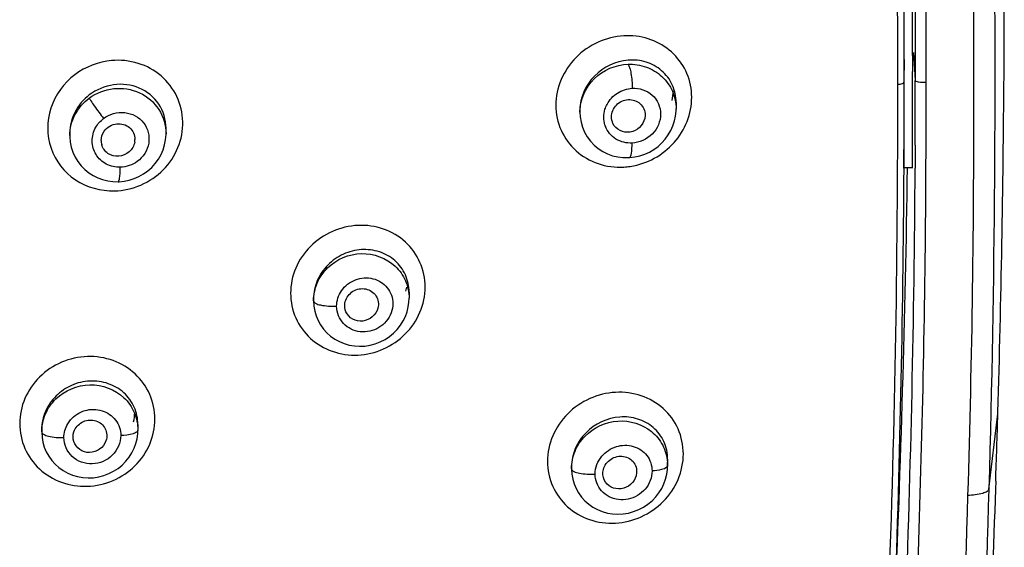
# Model space of a CAD drawing. Units: millimetres. Extents: x 0 to 900, y 0 to 1400.
# Drawn here: x 437 to 472, y 1126 to 1145 of the extents above; entities that cross this region are included whole.
import ezdxf

# ---------------------------------------------------------------- set-up
doc = ezdxf.new("R2010")
doc.units = ezdxf.units.MM
doc.header["$LTSCALE"] = 91.259259
doc.layers.get('0').update_dxf_attribs({"linetype": 'CONTINUOUS'})
doc.layers.add('06___PRT_ALL_SURFS', color=7, linetype='CONTINUOUS')
doc.layers.add('_SURFACE', color=7, linetype='CONTINUOUS')

msp = doc.modelspace()

# ---------------------------------------------------------------- linework, layer by layer
at = {"color": 7, "linetype": 'Continuous'}
for p, q in [((468.744, 1142.46), (468.744, 1143.271)), ((468.744, 1143.271), (468.744, 1142.891)), ((469.044, 1143.406), (469.044, 1143.271)), ((469.044, 1143.271), (469.044, 1142.839)), ((472.286, 1142.694), (472.29, 1143.42)), ((468.744, 1142.46), (468.744, 1142.891)), ((468.738, 1139.606), (468.739, 1139.794)), ((469.033, 1139.415), (468.733, 1139.415)), ((468.738, 1139.415), (468.738, 1139.606)), ((451.079, 1135.186), (451.048, 1135.039)), ((450.079, 1134.495), (450.068, 1134.442)), ((472.068, 1130.69), (472.069, 1130.741)), ((440.437, 1129.786), (440.42, 1129.726)), ((459.239, 1128.518), (459.232, 1128.492)), ((471.992, 1128.298), (471.982, 1128.015))]:
    msp.add_line(p, q, dxfattribs=at)
at = {"color": 9, "linetype": 'Continuous'}
for p, q in [((469.073, 1143.512), (469.137, 1142.526)), ((469.134, 1140.221), (469.133, 1139.837)), ((469.133, 1139.837), (469.131, 1139.414)), ((471.747, 1128.018), (472.068, 1130.69))]:
    msp.add_line(p, q, dxfattribs=at)
at = {"color": 7, "linetype": 'Continuous'}
for centre, radius, start, end in [((-95.749, 1142.821), 564.493, 0.00714, 0.4854), ((-160.482, 1143.441), 629.226, 359.984519, 0.335679), ((-155.052, 1143.462), 624.096, 359.994818, 0.336501), ((-58.799, 1146.066), 531.095, 359.71458, 0.02867), ((-143.208, 1143.033), 612.252, 359.661406, 359.981873), ((-57.675, 1146.306), 529.973, 358.31708, 359.60948), ((-128.537, 1142.972), 597.281, 359.658774, 359.950952), ((-215.055, 1142.37), 683.799, 359.784141, 0.007586), ((440.805, 1140.388), 0.556, 180.0796, 195.1153), ((440.884, 1140.432), 0.564, 349.3043, 359.9188), ((-23.875, 1142.1), 492.62, 357.81779, 359.68773), ((439.926, 1130.741), 1.512, 347.0815, 359.2423), ((-170.728, 1149.967), 643.084, 358.069059, 358.282261)]:
    msp.add_arc(centre, radius, start, end, dxfattribs=at)
at = {"color": 9, "linetype": 'Continuous'}
for centre, radius, start, end in [((-253.346, 1142.503), 722.483, 359.819064, 0.001815), ((-12.522, 1141.832), 481.04, 357.80855, 0.06562), ((458.636, 1142.041), 2.597, 273.4728, 283.7355), ((-21.715, 1142.12), 490.853, 357.82385, 359.68418)]:
    msp.add_arc(centre, radius, start, end, dxfattribs=at)
for points, knots in [([(468.517, 1142.383), (468.517, 1144.733), (468.497, 1149.435), (468.332, 1156.487), (468.095, 1163.543), (467.854, 1168.245), (467.696, 1170.595)], [0, 0, 0, 0, 0.249737, 0.499623, 0.749698, 1, 1, 1, 1]), ([(468.717, 1170.285), (469.02, 1165.651), (469.277, 1158.689), (469.492, 1149.409), (469.511, 1144.769), (469.511, 1142.45)], [0, 0, 0, 0, 0.50027, 0.750189, 1, 1, 1, 1]), ([(458.794, 1144.106), (458.481, 1144.089), (457.852, 1143.931), (457.059, 1143.38), (456.517, 1142.581), (456.319, 1141.649), (456.509, 1140.729), (457.058, 1139.977), (457.865, 1139.51), (458.487, 1139.432), (458.794, 1139.449)], [0, 0, 0, 0, 0.1272, 0.255767, 0.38368, 0.509165, 0.631885, 0.753241, 0.875418, 1, 1, 1, 1]), ([(459.253, 1139.519), (459.541, 1139.589), (460.099, 1139.834), (460.759, 1140.455), (461.164, 1141.26), (461.25, 1142.144), (460.995, 1142.982), (460.437, 1143.649), (459.665, 1144.056), (459.082, 1144.123), (458.794, 1144.106)], [0, 0, 0, 0, 0.12822, 0.256988, 0.384462, 0.509312, 0.631614, 0.752904, 0.875228, 1, 1, 1, 1]), ([(440.723, 1138.603), (441.042, 1138.609), (441.683, 1138.755), (442.491, 1139.304), (443.032, 1140.112), (443.212, 1141.056), (442.995, 1141.983), (442.415, 1142.735), (441.575, 1143.193), (440.934, 1143.257), (440.62, 1143.229)], [0, 0, 0, 0, 0.127365, 0.255064, 0.381525, 0.505753, 0.628146, 0.750313, 0.874021, 1, 1, 1, 1]), ([(439.317, 1142.728), (438.931, 1142.431), (438.313, 1141.605), (438.313, 1140.068), (439.251, 1138.857), (440.241, 1138.593), (440.723, 1138.603)], [0, 0, 0, 0, 0.254506, 0.502322, 0.748423, 1, 1, 1, 1]), ([(469.511, 1142.45), (469.426, 1142.444), (469.306, 1142.45), (469.185, 1142.479), (469.139, 1142.51), (469.137, 1142.526)], [0, 0, 0, 0, 0.65171, 0.88001, 1, 1, 1, 1]), ([(468.517, 1142.383), (468.572, 1142.387), (468.641, 1142.395), (468.744, 1142.434), (468.744, 1142.46)], [0, 0, 0, 0, 0.674484, 1, 1, 1, 1]), ([(469.511, 1142.45), (469.511, 1140.224), (469.495, 1135.772), (469.299, 1126.874), (469.062, 1120.201), (468.793, 1115.76)], [0, 0, 0, 0, 0.250086, 0.500123, 1, 1, 1, 1]), ([(451.746, 1135.189), (451.746, 1135.488), (451.622, 1136.091), (451.082, 1136.836), (450.283, 1137.305), (449.353, 1137.435), (448.427, 1137.215), (447.638, 1136.675), (447.101, 1135.892), (446.971, 1135.271), (446.971, 1134.967)], [0, 0, 0, 0, 0.122391, 0.243897, 0.36668, 0.492007, 0.619642, 0.748065, 0.875276, 1, 1, 1, 1]), ([(446.971, 1134.967), (446.972, 1134.668), (447.096, 1134.065), (447.637, 1133.319), (448.435, 1132.848), (449.366, 1132.717), (450.292, 1132.938), (451.081, 1133.479), (451.616, 1134.264), (451.747, 1134.885), (451.746, 1135.189)], [0, 0, 0, 0, 0.122321, 0.24394, 0.366837, 0.492165, 0.619693, 0.748023, 0.875243, 1, 1, 1, 1]), ([(442.155, 1130.502), (442.154, 1130.801), (442.03, 1131.405), (441.49, 1132.155), (440.689, 1132.636), (439.754, 1132.78), (438.821, 1132.571), (438.026, 1132.04), (437.488, 1131.26), (437.358, 1130.642), (437.358, 1130.339)], [0, 0, 0, 0, 0.122094, 0.244034, 0.367696, 0.493864, 0.621832, 0.749865, 0.876165, 1, 1, 1, 1]), ([(460.907, 1129.267), (460.906, 1129.569), (460.781, 1130.176), (460.234, 1130.923), (459.427, 1131.387), (458.491, 1131.509), (457.56, 1131.279), (456.763, 1130.731), (456.221, 1129.936), (456.087, 1129.307), (456.088, 1128.999)], [0, 0, 0, 0, 0.122423, 0.243425, 0.365482, 0.490287, 0.617883, 0.746785, 0.874734, 1, 1, 1, 1]), ([(437.358, 1130.339), (437.359, 1130.041), (437.483, 1129.436), (438.024, 1128.685), (438.824, 1128.202), (439.76, 1128.057), (440.693, 1128.266), (441.488, 1128.799), (442.025, 1129.58), (442.156, 1130.199), (442.155, 1130.502)], [0, 0, 0, 0, 0.121994, 0.244028, 0.367796, 0.493951, 0.621806, 0.749763, 0.876104, 1, 1, 1, 1]), ([(456.088, 1128.999), (456.09, 1128.697), (456.213, 1128.089), (456.761, 1127.341), (457.568, 1126.875), (458.505, 1126.752), (459.437, 1126.982), (460.233, 1127.533), (460.773, 1128.329), (460.908, 1128.959), (460.907, 1129.267)], [0, 0, 0, 0, 0.122321, 0.243449, 0.365664, 0.490498, 0.617977, 0.746753, 0.874689, 1, 1, 1, 1])]:
    msp.add_open_spline(points, degree=3, knots=knots, dxfattribs=at)
at = {"color": 7, "linetype": 'Continuous'}
for points, knots in [([(468.707, 1163.564), (468.816, 1160.935), (468.986, 1155.675), (469.126, 1148.661), (469.137, 1144.278), (469.137, 1142.526)], [0, 0, 0, 0, 0.375186, 0.750132, 1, 1, 1, 1]), ([(458.357, 1141.229), (458.357, 1141.381), (458.493, 1141.696), (458.942, 1141.901), (459.417, 1141.753), (459.55, 1141.443), (459.55, 1141.297)], [0, 0, 0, 0, 0.253583, 0.51003, 0.756636, 1, 1, 1, 1]), ([(459.537, 1141.176), (459.511, 1141.055), (459.376, 1140.826), (459.028, 1140.655), (458.646, 1140.703), (458.462, 1140.886), (458.411, 1140.992)], [0, 0, 0, 0, 0.254368, 0.509942, 0.75814, 1, 1, 1, 1]), ([(440.807, 1140.985), (440.963, 1141.001), (441.302, 1140.909), (441.448, 1140.584), (441.448, 1140.431)], [0, 0, 0, 0, 0.505818, 1, 1, 1, 1]), ([(441.438, 1140.327), (441.414, 1140.198), (441.268, 1139.949), (440.877, 1139.788), (440.468, 1139.889), (440.302, 1140.12), (440.268, 1140.243)], [0, 0, 0, 0, 0.251615, 0.506443, 0.756098, 1, 1, 1, 1]), ([(468.398, 1123.622), (468.519, 1126.256), (468.703, 1131.522), (468.827, 1136.79), (468.861, 1139.423)], [0, 0, 0, 0, 0.50026, 1, 1, 1, 1]), ([(448.899, 1134.614), (448.922, 1134.764), (449.102, 1135.053), (449.577, 1135.19), (450.021, 1134.966), (450.102, 1134.639), (450.079, 1134.495)], [0, 0, 0, 0, 0.253814, 0.509497, 0.755761, 1, 1, 1, 1]), ([(450.068, 1134.442), (450.037, 1134.323), (449.894, 1134.1), (449.538, 1133.946), (449.158, 1134.013), (448.983, 1134.204), (448.936, 1134.312)], [0, 0, 0, 0, 0.253152, 0.508454, 0.757506, 1, 1, 1, 1]), ([(439.282, 1130.053), (439.33, 1130.193), (439.545, 1130.441), (440.017, 1130.508), (440.417, 1130.244), (440.469, 1129.925), (440.437, 1129.786)], [0, 0, 0, 0, 0.253725, 0.509028, 0.755746, 1, 1, 1, 1]), ([(440.42, 1129.726), (440.379, 1129.609), (440.216, 1129.397), (439.842, 1129.276), (439.467, 1129.383), (439.31, 1129.595), (439.275, 1129.708)], [0, 0, 0, 0, 0.252184, 0.507306, 0.756948, 1, 1, 1, 1]), ([(458.071, 1128.712), (458.109, 1128.86), (458.31, 1129.13), (458.787, 1129.237), (459.212, 1128.987), (459.269, 1128.661), (459.239, 1128.518)], [0, 0, 0, 0, 0.256168, 0.511069, 0.755142, 1, 1, 1, 1]), ([(459.232, 1128.492), (459.201, 1128.373), (459.059, 1128.151), (458.708, 1127.994), (458.331, 1128.051), (458.152, 1128.235), (458.103, 1128.341)], [0, 0, 0, 0, 0.254536, 0.510356, 0.758581, 1, 1, 1, 1]), ([(471.982, 1128.015), (471.839, 1123.845), (471.589, 1118.287), (471.096, 1112.748), (470.956, 1111.368)], [0, 0, 0, 0, 0.750539, 1, 1, 1, 1])]:
    msp.add_open_spline(points, degree=3, knots=knots, dxfattribs=at)
at = {"color": 9, "linetype": 'Continuous'}
msp.add_open_spline([(440.62, 1143.229), (440.156, 1143.188), (439.689, 1143.008), (439.317, 1142.728)], degree=3, dxfattribs=at)
at = {"color": 7, "linetype": 'Continuous'}
for points in [[(460.531, 1142.152), (460.531, 1142.039), (460.519, 1141.925), (460.495, 1141.814)], [(458.411, 1140.992), (458.376, 1141.065), (458.357, 1141.148), (458.357, 1141.229)], [(459.55, 1141.297), (459.55, 1141.257), (459.546, 1141.216), (459.537, 1141.176)], [(440.353, 1140.717), (440.453, 1140.862), (440.632, 1140.967), (440.807, 1140.985)], [(440.249, 1140.387), (440.249, 1140.503), (440.288, 1140.622), (440.353, 1140.717)], [(448.936, 1134.312), (448.896, 1134.405), (448.883, 1134.514), (448.899, 1134.614)], [(439.275, 1129.708), (439.241, 1129.818), (439.244, 1129.945), (439.282, 1130.053)], [(458.103, 1128.341), (458.051, 1128.453), (458.04, 1128.592), (458.071, 1128.712)]]:
    msp.add_open_spline(points, degree=3, dxfattribs=at)
at = {"layer": '06___PRT_ALL_SURFS', "color": 9, "linetype": 'Continuous'}
for points, knots in [([(468.481, 1186.338), (468.937, 1183.932), (469.643, 1179.082), (470.545, 1169.335), (470.935, 1159.556), (471.179, 1149.78), (471.217, 1142.448), (471.184, 1135.116), (471.067, 1130.23), (470.996, 1127.787)], [0, 0, 0, 0, 0.125181, 0.250274, 0.500278, 0.625235, 0.75017, 0.875091, 1, 1, 1, 1]), ([(471.747, 1128.018), (471.743, 1127.985), (471.669, 1127.911), (471.417, 1127.822), (471.176, 1127.795), (470.996, 1127.787)], [0, 0, 0, 0, 0.125549, 0.337514, 1, 1, 1, 1])]:
    msp.add_open_spline(points, degree=3, knots=knots, dxfattribs=at)
at = {"layer": '06___PRT_ALL_SURFS', "color": 7, "linetype": 'Continuous'}
msp.add_open_spline([(471.065, 1172.018), (471.326, 1168.357), (471.659, 1161.024), (472.044, 1146.356), (471.956, 1135.349), (471.747, 1128.018)], degree=3, knots=[0, 0, 0, 0, 0.250147, 0.500174, 1, 1, 1, 1], dxfattribs=at)
msp.add_open_spline([(471.747, 1128.018), (471.558, 1121.426), (471.297, 1114.826), (470.645, 1108.263)], degree=3, dxfattribs=at)
at = {"layer": '06___PRT_ALL_SURFS', "color": 9, "linetype": 'Continuous'}
msp.add_open_spline([(470.996, 1127.787), (470.809, 1121.296), (470.548, 1114.798), (469.91, 1108.335)], degree=3, dxfattribs=at)
at = {"layer": '_SURFACE', "color": 7, "linetype": 'Continuous'}
for p, q in [((457.238, 1141.467), (457.238, 1141.394)), ((460.65, 1141.736), (460.65, 1141.507)), ((442.55, 1140.633), (442.55, 1140.828)), ((439.138, 1140.659), (439.138, 1140.56)), ((442.55, 1140.63), (442.55, 1140.628)), ((451.175, 1135.002), (451.175, 1134.791)), ((447.786, 1134.777), (447.786, 1134.762)), ((447.786, 1134.777), (447.786, 1134.698)), ((441.552, 1130.304), (441.552, 1130.113)), ((438.14, 1130.139), (438.14, 1130.045)), ((460.35, 1129.056), (460.35, 1129.076)), ((460.35, 1129.076), (460.35, 1128.85)), ((456.938, 1128.804), (456.938, 1128.79)), ((456.938, 1128.804), (456.938, 1128.738))]:
    msp.add_line(p, q, dxfattribs=at)
for points in [[(459.189, 1139.807), (459.365, 1139.848), (459.537, 1139.906), (459.703, 1139.982), (459.86, 1140.074), (460.008, 1140.182), (460.143, 1140.305), (460.266, 1140.441), (460.373, 1140.589), (460.464, 1140.746), (460.538, 1140.912), (460.594, 1141.084), (460.631, 1141.26), (460.649, 1141.438), (460.65, 1141.516)], [(457.238, 1141.393), (457.246, 1141.235), (457.276, 1141.045), (457.329, 1140.861), (457.403, 1140.685), (457.497, 1140.519), (457.61, 1140.366), (457.741, 1140.227), (457.887, 1140.106), (458.045, 1140.002), (458.215, 1139.917), (458.393, 1139.852), (458.577, 1139.808), (458.765, 1139.785), (458.955, 1139.782), (458.984, 1139.783)], [(439.138, 1140.563), (439.138, 1140.524), (439.153, 1140.337), (439.19, 1140.153), (439.247, 1139.974), (439.325, 1139.804), (439.421, 1139.644), (439.535, 1139.497), (439.665, 1139.364), (439.809, 1139.247), (439.964, 1139.146), (440.129, 1139.064), (440.302, 1139.001), (440.481, 1138.956), (440.663, 1138.932), (440.852, 1138.926)], [(440.852, 1138.926), (440.882, 1138.927), (441.064, 1138.945), (441.244, 1138.981), (441.421, 1139.037), (441.591, 1139.111), (441.753, 1139.203), (441.905, 1139.312), (442.045, 1139.436), (442.171, 1139.575), (442.281, 1139.727), (442.373, 1139.889), (442.447, 1140.059), (442.501, 1140.236), (442.536, 1140.417), (442.55, 1140.6), (442.55, 1140.63)], [(458.984, 1139.783), (459.01, 1139.785), (459.189, 1139.807)], [(447.786, 1134.699), (447.797, 1134.508), (447.827, 1134.335), (447.877, 1134.165), (447.945, 1134.001), (448.032, 1133.845), (448.136, 1133.699), (448.256, 1133.565), (448.392, 1133.444), (448.541, 1133.339), (448.702, 1133.251), (448.872, 1133.18), (449.05, 1133.129), (449.234, 1133.098), (449.42, 1133.086), (449.608, 1133.095), (449.794, 1133.124), (449.977, 1133.173), (450.153, 1133.242), (450.321, 1133.328), (450.478, 1133.432), (450.623, 1133.552), (450.753, 1133.685), (450.867, 1133.83), (450.964, 1133.984), (451.043, 1134.147), (451.104, 1134.314), (451.146, 1134.485), (451.169, 1134.656), (451.175, 1134.791)], [(438.14, 1130.046), (438.152, 1129.853), (438.182, 1129.678), (438.232, 1129.507), (438.301, 1129.342), (438.389, 1129.185), (438.494, 1129.037), (438.615, 1128.902), (438.752, 1128.78), (438.902, 1128.673), (439.064, 1128.584), (439.235, 1128.512), (439.414, 1128.46), (439.599, 1128.427), (439.787, 1128.414), (439.976, 1128.421), (440.163, 1128.449), (440.346, 1128.497), (440.523, 1128.565), (440.692, 1128.65), (440.85, 1128.753), (440.995, 1128.871), (441.126, 1129.004), (441.241, 1129.148), (441.339, 1129.302), (441.418, 1129.464), (441.48, 1129.632), (441.522, 1129.803), (441.546, 1129.975), (441.552, 1130.113)], [(456.938, 1128.739), (456.938, 1128.721), (456.95, 1128.545), (456.98, 1128.371), (457.03, 1128.201), (457.099, 1128.036), (457.186, 1127.88), (457.291, 1127.734), (457.412, 1127.599), (457.549, 1127.479), (457.699, 1127.374), (457.861, 1127.286), (458.032, 1127.217), (458.211, 1127.166), (458.396, 1127.135), (458.584, 1127.125), (458.773, 1127.135), (458.96, 1127.165), (459.144, 1127.216), (459.322, 1127.286), (459.491, 1127.374), (459.649, 1127.48), (459.795, 1127.601), (459.926, 1127.736), (460.041, 1127.882), (460.138, 1128.038), (460.218, 1128.202), (460.279, 1128.371), (460.321, 1128.542), (460.344, 1128.714), (460.35, 1128.85)]]:
    msp.add_lwpolyline(points, dxfattribs=at)
at = {"layer": '_SURFACE', "color": 9, "linetype": 'Continuous'}
for centre, radius, start, end in [((458.98, 1141.209), 0.896, 197.573, 200.7724), ((458.775, 1128.85), 1.575, 0.0001, 4.5025)]:
    msp.add_arc(centre, radius, start, end, dxfattribs=at)
for points, knots in [([(458.944, 1143.241), (458.507, 1143.206), (457.635, 1142.802), (457.241, 1141.907), (457.238, 1141.467)], [0, 0, 0, 0, 0.499571, 1, 1, 1, 1]), ([(460.65, 1141.736), (460.65, 1141.951), (460.561, 1142.383), (460.166, 1142.905), (459.593, 1143.216), (459.158, 1143.259), (458.944, 1143.241)], [0, 0, 0, 0, 0.253301, 0.500271, 0.747247, 1, 1, 1, 1]), ([(457.238, 1141.399), (457.239, 1141.827), (457.623, 1142.717), (458.508, 1143.084), (458.944, 1143.098)], [0, 0, 0, 0, 0.495079, 1, 1, 1, 1]), ([(458.944, 1143.098), (459.163, 1143.106), (459.606, 1143.038), (460.175, 1142.695), (460.56, 1142.16), (460.65, 1141.729), (460.65, 1141.516)], [0, 0, 0, 0, 0.254887, 0.505319, 0.752641, 1, 1, 1, 1]), ([(458.944, 1143.098), (458.972, 1143.064), (459.011, 1142.953), (459.074, 1142.671), (459.092, 1142.422), (459.092, 1142.245)], [0, 0, 0, 0, 0.152216, 0.392485, 1, 1, 1, 1]), ([(442.55, 1140.828), (442.55, 1141.126), (442.37, 1141.739), (441.626, 1142.336), (440.674, 1142.451), (440.074, 1142.197), (439.826, 1142.007)], [0, 0, 0, 0, 0.245796, 0.490897, 0.74234, 1, 1, 1, 1]), ([(439.826, 1141.895), (440.076, 1142.08), (440.685, 1142.317), (441.638, 1142.165), (442.37, 1141.546), (442.551, 1140.93), (442.55, 1140.63)], [0, 0, 0, 0, 0.254468, 0.507134, 0.754875, 1, 1, 1, 1]), ([(458.2, 1141.675), (458.285, 1141.837), (458.547, 1142.117), (458.91, 1142.234), (459.092, 1142.245)], [0, 0, 0, 0, 0.501628, 1, 1, 1, 1]), ([(459.092, 1142.245), (459.341, 1142.259), (459.878, 1142.093), (460.213, 1141.315), (459.869, 1140.547), (459.35, 1140.316), (459.092, 1140.301)], [0, 0, 0, 0, 0.247242, 0.490602, 0.743961, 1, 1, 1, 1]), ([(439.826, 1142.007), (439.619, 1141.847), (439.271, 1141.439), (439.139, 1140.916), (439.138, 1140.659)], [0, 0, 0, 0, 0.505052, 1, 1, 1, 1]), ([(439.138, 1140.563), (439.138, 1140.818), (439.267, 1141.338), (439.618, 1141.741), (439.826, 1141.895)], [0, 0, 0, 0, 0.495579, 1, 1, 1, 1]), ([(439.826, 1141.895), (439.842, 1141.859), (439.903, 1141.767), (440.068, 1141.523), (440.223, 1141.319), (440.337, 1141.172)], [0, 0, 0, 0, 0.132925, 0.372034, 1, 1, 1, 1]), ([(458.126, 1140.939), (458.069, 1141.116), (458.072, 1141.388), (458.169, 1141.619), (458.2, 1141.675)], [0, 0, 0, 0, 0.743467, 1, 1, 1, 1]), ([(440.337, 1141.172), (440.544, 1141.328), (441.089, 1141.488), (441.837, 1141.096), (442.048, 1140.273), (441.736, 1139.798), (441.529, 1139.646)], [0, 0, 0, 0, 0.255035, 0.502808, 0.74765, 1, 1, 1, 1]), ([(440.928, 1139.441), (440.759, 1139.437), (440.413, 1139.513), (440.027, 1139.868), (439.882, 1140.373), (439.976, 1140.713), (440.06, 1140.859)], [0, 0, 0, 0, 0.253696, 0.501767, 0.748713, 1, 1, 1, 1]), ([(459.092, 1140.301), (458.894, 1140.29), (458.483, 1140.383), (458.211, 1140.71), (458.142, 1140.892)], [0, 0, 0, 0, 0.505593, 1, 1, 1, 1]), ([(458.984, 1139.784), (459.003, 1139.785), (459.044, 1139.841), (459.081, 1140.01), (459.092, 1140.177), (459.092, 1140.301)], [0, 0, 0, 0, 0.106957, 0.315216, 1, 1, 1, 1]), ([(440.852, 1138.926), (440.867, 1138.927), (440.892, 1138.991), (440.908, 1139.085), (440.924, 1139.251), (440.928, 1139.373), (440.928, 1139.441)], [0, 0, 0, 0, 0.089245, 0.296386, 0.611367, 1, 1, 1, 1]), ([(451.175, 1135.002), (451.175, 1135.214), (451.087, 1135.64), (450.699, 1136.161), (450.131, 1136.479), (449.475, 1136.556), (448.823, 1136.389), (448.264, 1136), (447.881, 1135.44), (447.786, 1134.995), (447.786, 1134.777)], [0, 0, 0, 0, 0.122621, 0.243141, 0.364421, 0.488569, 0.615987, 0.745282, 0.873987, 1, 1, 1, 1]), ([(447.786, 1134.698), (447.786, 1134.913), (447.878, 1135.351), (448.379, 1136.08), (449.469, 1136.552), (450.585, 1136.141), (451.086, 1135.43), (451.175, 1135.002), (451.175, 1134.791)], [0, 0, 0, 0, 0.125265, 0.25252, 0.505475, 0.753214, 0.8767, 1, 1, 1, 1]), ([(448.777, 1135.056), (448.896, 1135.229), (449.248, 1135.504), (449.9, 1135.551), (450.457, 1135.214), (450.599, 1134.801), (450.599, 1134.603)], [0, 0, 0, 0, 0.257236, 0.511007, 0.756458, 1, 1, 1, 1]), ([(447.786, 1134.698), (447.786, 1134.663), (447.88, 1134.588), (448.149, 1134.519), (448.414, 1134.5), (448.604, 1134.509)], [0, 0, 0, 0, 0.119387, 0.343496, 1, 1, 1, 1]), ([(450.599, 1134.603), (450.599, 1134.379), (450.421, 1133.918), (449.803, 1133.551), (449.091, 1133.615), (448.755, 1133.965), (448.672, 1134.164)], [0, 0, 0, 0, 0.251202, 0.507295, 0.757557, 1, 1, 1, 1]), ([(441.552, 1130.304), (441.552, 1130.516), (441.463, 1130.944), (441.077, 1131.47), (440.508, 1131.801), (439.845, 1131.892), (439.184, 1131.736), (438.619, 1131.353), (438.234, 1130.797), (438.14, 1130.355), (438.14, 1130.139)], [0, 0, 0, 0, 0.121982, 0.243012, 0.365588, 0.491095, 0.619207, 0.748097, 0.875462, 1, 1, 1, 1]), ([(438.14, 1130.045), (438.14, 1130.26), (438.232, 1130.699), (438.738, 1131.429), (439.839, 1131.895), (440.959, 1131.473), (441.463, 1130.757), (441.552, 1130.326), (441.552, 1130.113)], [0, 0, 0, 0, 0.124821, 0.251577, 0.504318, 0.752997, 0.876777, 1, 1, 1, 1]), ([(439.163, 1130.474), (439.295, 1130.629), (439.658, 1130.862), (440.292, 1130.86), (440.812, 1130.508), (440.945, 1130.108), (440.945, 1129.915)], [0, 0, 0, 0, 0.256351, 0.510354, 0.756782, 1, 1, 1, 1]), ([(438.926, 1129.845), (438.926, 1130.014), (438.992, 1130.246), (439.125, 1130.43), (439.163, 1130.474)], [0, 0, 0, 0, 0.744936, 1, 1, 1, 1]), ([(460.35, 1129.076), (460.35, 1129.29), (460.261, 1129.718), (459.869, 1130.237), (459.297, 1130.546), (458.421, 1130.641), (457.544, 1130.226), (457.036, 1129.478), (456.938, 1129.026), (456.938, 1128.804)], [0, 0, 0, 0, 0.123241, 0.243447, 0.363967, 0.487598, 0.741655, 0.872238, 1, 1, 1, 1]), ([(456.938, 1128.738), (456.938, 1128.949), (457.027, 1129.38), (457.509, 1130.104), (458.562, 1130.599), (459.673, 1130.255), (460.211, 1129.593), (460.329, 1129.18), (460.345, 1128.974)], [0, 0, 0, 0, 0.125351, 0.252816, 0.506162, 0.753805, 0.877012, 1, 1, 1, 1]), ([(438.14, 1130.045), (438.14, 1130.01), (438.227, 1129.934), (438.488, 1129.859), (438.742, 1129.839), (438.926, 1129.845)], [0, 0, 0, 0, 0.122478, 0.344742, 1, 1, 1, 1]), ([(440.945, 1129.915), (440.945, 1129.662), (440.711, 1129.136), (439.944, 1128.816), (439.154, 1129.082), (438.926, 1129.6), (438.926, 1129.845)], [0, 0, 0, 0, 0.250697, 0.507177, 0.756965, 1, 1, 1, 1]), ([(441.552, 1130.113), (441.552, 1130.085), (441.494, 1130.021), (441.289, 1129.945), (441.091, 1129.92), (440.945, 1129.915)], [0, 0, 0, 0, 0.125407, 0.339507, 1, 1, 1, 1]), ([(458.017, 1129.184), (458.149, 1129.341), (458.508, 1129.58), (459.139, 1129.595), (459.665, 1129.254), (459.797, 1128.854), (459.797, 1128.661)], [0, 0, 0, 0, 0.258877, 0.511801, 0.756062, 1, 1, 1, 1]), ([(456.938, 1128.738), (456.938, 1128.735), (456.938, 1128.73), (456.94, 1128.725), (456.94, 1128.722)], [0, 0, 0, 0, 0.494649, 1, 1, 1, 1]), ([(456.94, 1128.722), (456.951, 1128.685), (457.053, 1128.621), (457.329, 1128.549), (457.592, 1128.537), (457.779, 1128.547)], [0, 0, 0, 0, 0.130886, 0.360931, 1, 1, 1, 1]), ([(459.797, 1128.661), (459.797, 1128.431), (459.61, 1127.957), (458.973, 1127.585), (458.244, 1127.66), (457.911, 1128.028), (457.835, 1128.234)], [0, 0, 0, 0, 0.252668, 0.509613, 0.75875, 1, 1, 1, 1]), ([(460.325, 1128.798), (460.274, 1128.748), (460.087, 1128.692), (459.909, 1128.668), (459.797, 1128.661)], [0, 0, 0, 0, 0.38811, 1, 1, 1, 1])]:
    msp.add_open_spline(points, degree=3, knots=knots, dxfattribs=at)
for points in [[(440.06, 1140.859), (440.129, 1140.98), (440.225, 1141.088), (440.337, 1141.172)], [(441.529, 1139.646), (441.358, 1139.522), (441.14, 1139.447), (440.928, 1139.441)], [(448.604, 1134.509), (448.604, 1134.7), (448.669, 1134.898), (448.777, 1135.056)], [(448.672, 1134.164), (448.627, 1134.272), (448.604, 1134.392), (448.604, 1134.509)], [(457.779, 1128.547), (457.78, 1128.663), (457.802, 1128.781), (457.843, 1128.889)], [(457.843, 1128.889), (457.884, 1128.996), (457.944, 1129.097), (458.017, 1129.184)], [(457.835, 1128.234), (457.798, 1128.334), (457.779, 1128.441), (457.779, 1128.547)], [(460.35, 1128.85), (460.35, 1128.831), (460.338, 1128.812), (460.325, 1128.798)]]:
    msp.add_open_spline(points, degree=3, dxfattribs=at)

doc.saveas('drawing.dxf')
